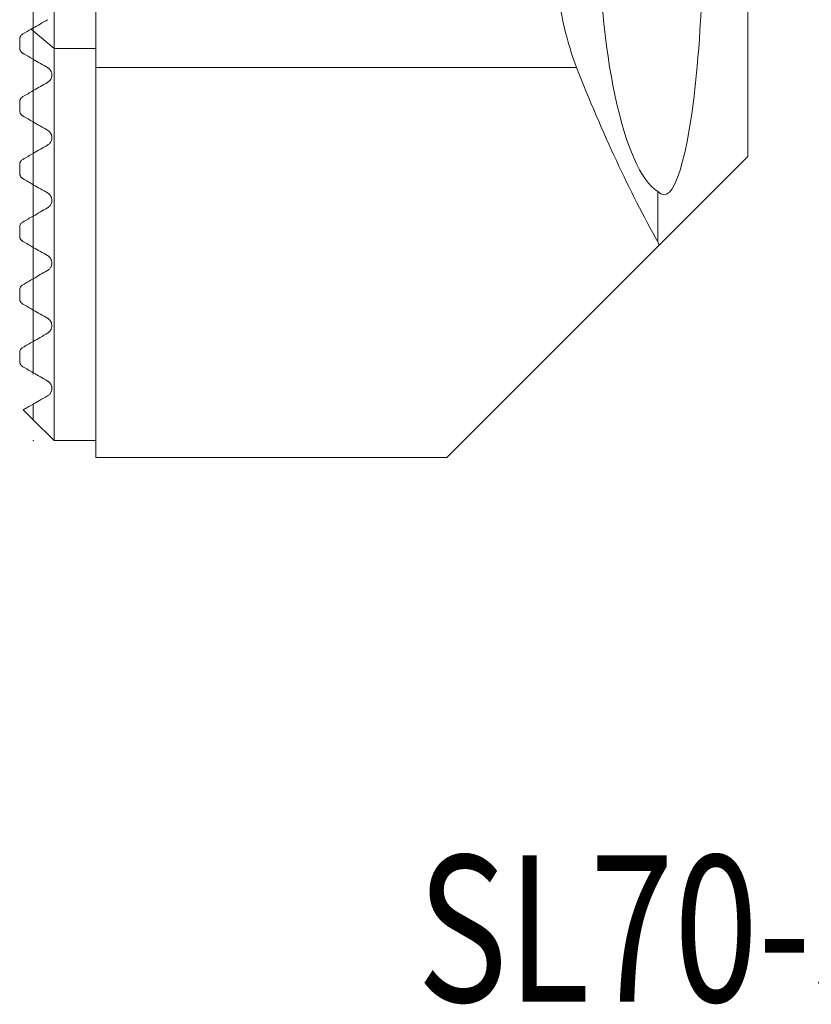
# Model space of a CAD drawing. Units: millimetres. Extents: x -17 to 45, y -33 to 84.
# Drawn here: x 0 to 19, y -33 to -10 of the extents above; entities that cross this region are included whole.
import ezdxf

# ---------------------------------------------------------------- set-up
doc = ezdxf.new("R2010")
doc.units = ezdxf.units.MM
for name, color, linetype in [('1', 4, 'Continuous'), ('2', 7, 'Continuous'), ('SK1', 4, 'Continuous'), ('SK6', 5, 'Continuous')]:
    doc.layers.add(name, color=color, linetype=linetype)
doc.styles.add('iso_b_vert', font='simplex.shx')
doc.dimstyles.get("Standard").update_dxf_attribs({"dimtxt": 0.18, "dimasz": 0.18, "dimexe": 0.18, "dimexo": 0.0625, "dimgap": 0.09, "dimtad": 1, "dimzin": 0, "dimdsep": 52, "dimtxsty": 'Standard', "dimcen": 0.09, "dimadec": 0, "dimazin": 0, "dimtfac": 1, "dimtdec": 4, "dimtofl": 0, "dimtmove": 0, "dimatfit": 3, "dimfxl": 1, "dimtolj": 1, "dimtzin": 0, "dimarcsym": 0})

# ---------------------------------------------------------------- blocks, each defined once
blk = doc.blocks.new('_U2')
at = {"layer": '2', "lineweight": 13}
for p, q in [((0, -18.4125), (0, 80.85)), ((18, 72.5875), (18, 80.85)), ((0, 78.85), (18, 78.85))]:
    blk.add_line(p, q, dxfattribs=at)
at = {"layer": '2', "lineweight": 18}
for points in [[(0, 78.85), (3.499998, 79.310784), (3.500002, 78.389216)], [(18, 78.85), (14.500002, 78.389216), (14.499998, 79.310784)]]:
    blk.add_solid(points, dxfattribs=at)
at = {"layer": '2', "lineweight": 18, "insert": (7.532467, 79.882634), "char_height": 3.5, "attachment_point": 7, "line_spacing_factor": 1.084337, "style": 'iso_b_vert'}
blk.add_mtext('\\W0.5321;18', dxfattribs=at)

msp = doc.modelspace()

# ---------------------------------------------------------------- linework, layer by layer
at = {"layer": '1', "lineweight": 18}
for p, q in [((17.1, 56), (17.1, -13.2)), ((0.5, -5.552), (0.5, -10.614)), ((1.5, -11.069), (1.5, -5.998)), ((0, -10.192), (0, -10.125)), ((0, -10.875), (0, -10.192)), ((0.5, -10.614), (0.5, -20)), ((1.5, -20.4), (1.5, -11.069)), ((0, -12.375), (0, -11.625)), ((0, -13.875), (0, -13.125)), ((17.1, -13.2), (14.973, -15.327)), ((14.946, -14.038), (14.946, -15.24)), ((0, -15.375), (0, -14.625)), ((14.973, -15.327), (9.9, -20.4)), ((0, -16.875), (0, -16.125)), ((0, -18.375), (0, -17.625)), ((0, -19.5), (0, -19.125)), ((0, -19.5), (0.5, -20)), ((0.5, -20), (1.5, -20)), ((1.5, -20.4), (9.9, -20.4))]:
    msp.add_line(p, q, dxfattribs=at)
at = {"layer": '1', "lineweight": 13}
for p, q in [((0.5, -10.614), (0, -10.192)), ((0.5, -10.614), (1.5, -10.614)), ((12.998, -11.069), (1.5, -11.069))]:
    msp.add_line(p, q, dxfattribs=at)
at = {"layer": '1', "lineweight": 18}
for centre, major_axis, ratio, start_param, end_param in [((15.091, -7.367), (0, 6.75), 0.140541, 2.988584, 0.153009), ((15.202, -7.367), (0, 6.75), 0.249328, 0.153009, 2.988584), ((13.798, -5.998), (0, 6), 0.249328, 1.570796, 2.577603), ((21.028, 39.85), (0, 60.25), 0.249328, 2.577603, 2.72473), ((18.375, 39.852), (0, 60.252), 0.140539, 2.724736, 2.728282)]:
    msp.add_ellipse(centre, major_axis=major_axis, ratio=ratio, start_param=start_param, end_param=end_param, dxfattribs=at)
for points in [[(0.343, -9.927), (0.219, -9.999), (0.104, -10.065), (0, -10.125)], [(0, -10.875), (0.114, -10.941), (0.228, -11.007), (0.343, -11.073)], [(0, -11.625), (0.113, -11.56), (0.227, -11.494), (0.343, -11.427)], [(0, -12.375), (0.114, -12.441), (0.228, -12.507), (0.343, -12.573)], [(0, -13.125), (0.112, -13.06), (0.227, -12.994), (0.343, -12.927)], [(0, -13.875), (0.114, -13.941), (0.228, -14.007), (0.343, -14.073)], [(0, -14.625), (0.112, -14.561), (0.226, -14.495), (0.343, -14.427)], [(0, -15.375), (0.114, -15.441), (0.228, -15.507), (0.343, -15.573)], [(0, -16.125), (0.11, -16.061), (0.225, -15.995), (0.343, -15.927)], [(0, -16.875), (0.113, -16.941), (0.228, -17.006), (0.343, -17.073)], [(0, -17.625), (0.107, -17.563), (0.222, -17.497), (0.343, -17.427)], [(0, -18.375), (0.112, -18.44), (0.226, -18.506), (0.343, -18.573)], [(0, -19.125), (0.089, -19.073), (0.204, -19.007), (0.343, -18.927)]]:
    msp.add_open_spline(points, degree=3, dxfattribs=at)
for points, knots in [([(0.343, -11.073), (0.348, -11.076), (0.354, -11.08), (0.366, -11.088), (0.372, -11.093), (0.381, -11.102), (0.384, -11.105), (0.39, -11.111), (0.393, -11.114), (0.399, -11.12), (0.401, -11.124), (0.406, -11.13), (0.409, -11.134), (0.413, -11.141), (0.415, -11.144), (0.419, -11.151), (0.421, -11.154), (0.426, -11.164), (0.429, -11.17), (0.436, -11.188), (0.439, -11.2), (0.443, -11.221), (0.444, -11.23), (0.445, -11.249), (0.445, -11.257), (0.443, -11.282), (0.44, -11.297), (0.434, -11.318), (0.431, -11.324), (0.426, -11.337), (0.423, -11.343), (0.414, -11.36), (0.406, -11.37), (0.391, -11.389), (0.374, -11.407), (0.354, -11.421), (0.343, -11.427)], [0, 0, 0, 0, 0.03125, 0.03125, 0.0625, 0.0625, 0.078125, 0.078125, 0.09375, 0.09375, 0.109375, 0.109375, 0.125, 0.125, 0.140625, 0.140625, 0.15625, 0.15625, 0.1875, 0.1875, 0.25, 0.25, 0.3125, 0.3125, 0.375, 0.375, 0.5, 0.5, 0.5625, 0.5625, 0.625, 0.625, 0.75, 0.75, 0.875, 1, 1, 1, 1]), ([(0.343, -12.573), (0.349, -12.576), (0.355, -12.58), (0.368, -12.59), (0.374, -12.595), (0.384, -12.604), (0.387, -12.607), (0.393, -12.614), (0.396, -12.618), (0.402, -12.625), (0.405, -12.628), (0.41, -12.636), (0.412, -12.639), (0.417, -12.646), (0.419, -12.65), (0.422, -12.657), (0.424, -12.66), (0.429, -12.67), (0.431, -12.676), (0.435, -12.688), (0.437, -12.694), (0.44, -12.705), (0.441, -12.71), (0.444, -12.725), (0.445, -12.735), (0.445, -12.753), (0.445, -12.761), (0.443, -12.785), (0.439, -12.8), (0.431, -12.826), (0.425, -12.838), (0.413, -12.861), (0.406, -12.871), (0.39, -12.89), (0.373, -12.907), (0.353, -12.921), (0.343, -12.927)], [0, 0, 0, 0, 0.03125, 0.03125, 0.0625, 0.0625, 0.078125, 0.078125, 0.09375, 0.09375, 0.109375, 0.109375, 0.125, 0.125, 0.140625, 0.140625, 0.15625, 0.15625, 0.1875, 0.1875, 0.21875, 0.21875, 0.25, 0.25, 0.3125, 0.3125, 0.375, 0.375, 0.5, 0.5, 0.625, 0.625, 0.75, 0.75, 0.875, 1, 1, 1, 1]), ([(0.343, -14.073), (0.346, -14.075), (0.349, -14.077), (0.356, -14.081), (0.359, -14.083), (0.366, -14.089), (0.37, -14.091), (0.377, -14.097), (0.38, -14.101), (0.387, -14.108), (0.391, -14.111), (0.398, -14.119), (0.401, -14.123), (0.407, -14.131), (0.409, -14.135), (0.414, -14.142), (0.417, -14.146), (0.421, -14.153), (0.423, -14.157), (0.426, -14.164), (0.427, -14.167), (0.432, -14.177), (0.434, -14.183), (0.439, -14.2), (0.441, -14.211), (0.444, -14.231), (0.445, -14.24), (0.445, -14.257), (0.445, -14.265), (0.442, -14.289), (0.439, -14.302), (0.43, -14.328), (0.425, -14.34), (0.412, -14.362), (0.405, -14.372), (0.382, -14.4), (0.364, -14.415), (0.343, -14.427)], [0, 0, 0, 0, 0.015625, 0.015625, 0.03125, 0.03125, 0.046875, 0.046875, 0.0625, 0.0625, 0.078125, 0.078125, 0.09375, 0.09375, 0.109375, 0.109375, 0.125, 0.125, 0.140625, 0.140625, 0.15625, 0.15625, 0.1875, 0.1875, 0.25, 0.25, 0.3125, 0.3125, 0.375, 0.375, 0.5, 0.5, 0.625, 0.625, 0.75, 0.75, 1, 1, 1, 1]), ([(0.343, -15.573), (0.35, -15.577), (0.357, -15.582), (0.369, -15.59), (0.373, -15.594), (0.381, -15.601), (0.385, -15.605), (0.393, -15.614), (0.397, -15.618), (0.404, -15.627), (0.407, -15.631), (0.415, -15.644), (0.42, -15.651), (0.427, -15.666), (0.43, -15.672), (0.434, -15.685), (0.436, -15.691), (0.441, -15.708), (0.443, -15.718), (0.445, -15.737), (0.445, -15.745), (0.445, -15.762), (0.444, -15.77), (0.441, -15.792), (0.438, -15.806), (0.429, -15.831), (0.423, -15.842), (0.411, -15.864), (0.404, -15.873), (0.381, -15.9), (0.363, -15.915), (0.343, -15.927)], [0, 0, 0, 0, 0.03125, 0.03125, 0.046875, 0.046875, 0.0625, 0.0625, 0.078125, 0.078125, 0.09375, 0.09375, 0.125, 0.125, 0.15625, 0.15625, 0.1875, 0.1875, 0.25, 0.25, 0.3125, 0.3125, 0.375, 0.375, 0.5, 0.5, 0.625, 0.625, 0.75, 0.75, 1, 1, 1, 1]), ([(0.343, -17.073), (0.347, -17.075), (0.35, -17.077), (0.359, -17.083), (0.363, -17.086), (0.37, -17.092), (0.373, -17.094), (0.378, -17.098), (0.38, -17.101), (0.385, -17.106), (0.388, -17.108), (0.393, -17.113), (0.395, -17.116), (0.399, -17.121), (0.402, -17.124), (0.405, -17.129), (0.407, -17.131), (0.412, -17.139), (0.415, -17.143), (0.42, -17.151), (0.422, -17.155), (0.426, -17.163), (0.427, -17.166), (0.432, -17.177), (0.434, -17.183), (0.437, -17.195), (0.439, -17.2), (0.442, -17.216), (0.444, -17.226), (0.445, -17.244), (0.445, -17.252), (0.444, -17.268), (0.444, -17.276), (0.44, -17.297), (0.436, -17.31), (0.427, -17.334), (0.422, -17.345), (0.41, -17.366), (0.403, -17.375), (0.38, -17.401), (0.363, -17.416), (0.343, -17.427)], [0, 0, 0, 0, 0.015625, 0.015625, 0.03125, 0.03125, 0.039062, 0.039062, 0.046875, 0.046875, 0.054687, 0.054687, 0.0625, 0.0625, 0.070312, 0.070312, 0.078125, 0.078125, 0.09375, 0.09375, 0.109375, 0.109375, 0.125, 0.125, 0.15625, 0.15625, 0.1875, 0.1875, 0.25, 0.25, 0.3125, 0.3125, 0.375, 0.375, 0.5, 0.5, 0.625, 0.625, 0.75, 0.75, 1, 1, 1, 1]), ([(0.343, -18.573), (0.347, -18.575), (0.352, -18.578), (0.36, -18.584), (0.363, -18.586), (0.369, -18.591), (0.372, -18.594), (0.378, -18.598), (0.38, -18.6), (0.384, -18.604), (0.385, -18.606), (0.391, -18.612), (0.395, -18.615), (0.401, -18.623), (0.403, -18.626), (0.408, -18.632), (0.41, -18.635), (0.415, -18.643), (0.418, -18.648), (0.423, -18.657), (0.425, -18.661), (0.43, -18.672), (0.432, -18.679), (0.437, -18.692), (0.438, -18.698), (0.441, -18.709), (0.442, -18.714), (0.444, -18.729), (0.445, -18.738), (0.445, -18.755), (0.445, -18.763), (0.443, -18.778), (0.442, -18.785), (0.438, -18.806), (0.434, -18.818), (0.424, -18.84), (0.419, -18.851), (0.407, -18.87), (0.4, -18.879), (0.378, -18.903), (0.361, -18.916), (0.343, -18.927)], [0, 0, 0, 0, 0.015625, 0.015625, 0.023437, 0.023437, 0.03125, 0.03125, 0.035156, 0.035156, 0.039062, 0.039062, 0.046875, 0.046875, 0.054687, 0.054687, 0.0625, 0.0625, 0.078125, 0.078125, 0.09375, 0.09375, 0.125, 0.125, 0.15625, 0.15625, 0.1875, 0.1875, 0.25, 0.25, 0.3125, 0.3125, 0.375, 0.375, 0.5, 0.5, 0.625, 0.625, 0.75, 0.75, 1, 1, 1, 1])]:
    msp.add_open_spline(points, degree=3, knots=knots, dxfattribs=at)
at = {"layer": '2', "lineweight": 18}
msp.add_point((0, -20), dxfattribs=at)
at = {"layer": 'SK1', "lineweight": 18}
for p, q in [((0, -10.192), (0, -10.125)), ((0, -10.875), (0, -10.192)), ((-0.325, -10.399), (-0.325, -10.601)), ((0, -12.375), (0, -11.625)), ((-0.325, -11.899), (-0.325, -12.101)), ((0, -13.875), (0, -13.125)), ((-0.325, -13.399), (-0.325, -13.601)), ((0, -15.375), (0, -14.625)), ((-0.325, -14.899), (-0.325, -15.101)), ((0, -16.875), (0, -16.125)), ((-0.325, -16.399), (-0.325, -16.601)), ((0, -18.375), (0, -17.625)), ((-0.325, -17.899), (-0.325, -18.101)), ((-0.238, -19.262), (0, -19.5)), ((0, -19.5), (0, -19.125))]:
    msp.add_line(p, q, dxfattribs=at)
at = {"layer": 'SK1', "lineweight": 13}
msp.add_line((0, -10.192), (-0.047, -10.152), dxfattribs=at)
at = {"layer": 'SK1', "lineweight": 18}
for points in [[(0, -10.125), (-0.016, -10.134), (-0.032, -10.143), (-0.047, -10.152)], [(-0.047, -10.152), (-0.115, -10.191), (-0.183, -10.231), (-0.25, -10.269)], [(0, -10.875), (-0.083, -10.827), (-0.167, -10.779), (-0.25, -10.731)], [(0, -11.625), (-0.084, -11.674), (-0.168, -11.722), (-0.25, -11.769)], [(0, -12.375), (-0.083, -12.327), (-0.167, -12.279), (-0.25, -12.231)], [(0, -13.125), (-0.084, -13.174), (-0.168, -13.222), (-0.25, -13.269)], [(0, -13.875), (-0.083, -13.827), (-0.167, -13.779), (-0.25, -13.731)], [(0, -14.625), (-0.085, -14.674), (-0.168, -14.722), (-0.25, -14.769)], [(0, -15.375), (-0.084, -15.327), (-0.167, -15.279), (-0.25, -15.231)], [(0, -16.125), (-0.086, -16.174), (-0.169, -16.223), (-0.25, -16.269)], [(0, -16.875), (-0.084, -16.827), (-0.167, -16.779), (-0.25, -16.731)], [(0, -17.625), (-0.088, -17.676), (-0.171, -17.724), (-0.25, -17.769)], [(0, -18.375), (-0.085, -18.326), (-0.168, -18.278), (-0.25, -18.231)], [(0, -19.125), (-0.158, -19.216), (-0.238, -19.262), (-0.238, -19.262)]]:
    msp.add_open_spline(points, degree=3, dxfattribs=at)
for points, knots in [([(-0.25, -10.269), (-0.261, -10.275), (-0.27, -10.283), (-0.287, -10.299), (-0.295, -10.309), (-0.305, -10.324), (-0.308, -10.33), (-0.314, -10.342), (-0.316, -10.348), (-0.32, -10.361), (-0.322, -10.368), (-0.324, -10.383), (-0.325, -10.391), (-0.325, -10.399)], [0, 0, 0, 0, 0.25, 0.25, 0.5, 0.5, 0.625, 0.625, 0.75, 0.75, 0.875, 0.875, 1, 1, 1, 1]), ([(-0.325, -10.601), (-0.325, -10.609), (-0.324, -10.619), (-0.321, -10.634), (-0.32, -10.64), (-0.316, -10.651), (-0.314, -10.657), (-0.31, -10.666), (-0.308, -10.67), (-0.305, -10.676), (-0.303, -10.679), (-0.298, -10.686), (-0.296, -10.69), (-0.291, -10.696), (-0.288, -10.7), (-0.282, -10.706), (-0.279, -10.709), (-0.273, -10.714), (-0.27, -10.717), (-0.261, -10.724), (-0.256, -10.727), (-0.25, -10.731)], [0, 0, 0, 0, 0.25, 0.25, 0.375, 0.375, 0.5, 0.5, 0.5625, 0.5625, 0.625, 0.625, 0.6875, 0.6875, 0.75, 0.75, 0.8125, 0.8125, 0.875, 0.875, 1, 1, 1, 1]), ([(-0.25, -11.769), (-0.261, -11.775), (-0.27, -11.783), (-0.288, -11.799), (-0.295, -11.809), (-0.305, -11.825), (-0.308, -11.83), (-0.314, -11.842), (-0.316, -11.848), (-0.32, -11.861), (-0.322, -11.868), (-0.324, -11.883), (-0.325, -11.891), (-0.325, -11.899)], [0, 0, 0, 0, 0.25, 0.25, 0.5, 0.5, 0.625, 0.625, 0.75, 0.75, 0.875, 0.875, 1, 1, 1, 1]), ([(-0.325, -12.101), (-0.325, -12.109), (-0.324, -12.118), (-0.322, -12.133), (-0.32, -12.138), (-0.317, -12.149), (-0.315, -12.155), (-0.31, -12.167), (-0.306, -12.174), (-0.3, -12.184), (-0.297, -12.187), (-0.292, -12.194), (-0.289, -12.198), (-0.283, -12.204), (-0.28, -12.208), (-0.274, -12.213), (-0.271, -12.216), (-0.262, -12.224), (-0.256, -12.227), (-0.25, -12.231)], [0, 0, 0, 0, 0.25, 0.25, 0.375, 0.375, 0.5, 0.5, 0.625, 0.625, 0.6875, 0.6875, 0.75, 0.75, 0.8125, 0.8125, 0.875, 0.875, 1, 1, 1, 1]), ([(-0.25, -13.269), (-0.261, -13.276), (-0.27, -13.283), (-0.288, -13.3), (-0.295, -13.309), (-0.305, -13.325), (-0.308, -13.33), (-0.314, -13.342), (-0.316, -13.348), (-0.32, -13.361), (-0.322, -13.368), (-0.324, -13.383), (-0.325, -13.391), (-0.325, -13.399)], [0, 0, 0, 0, 0.25, 0.25, 0.5, 0.5, 0.625, 0.625, 0.75, 0.75, 0.875, 0.875, 1, 1, 1, 1]), ([(-0.325, -13.601), (-0.325, -13.609), (-0.324, -13.617), (-0.322, -13.631), (-0.321, -13.636), (-0.318, -13.647), (-0.316, -13.652), (-0.311, -13.664), (-0.308, -13.67), (-0.302, -13.681), (-0.3, -13.684), (-0.294, -13.692), (-0.292, -13.695), (-0.285, -13.702), (-0.282, -13.706), (-0.275, -13.712), (-0.272, -13.715), (-0.265, -13.721), (-0.262, -13.723), (-0.256, -13.727), (-0.253, -13.729), (-0.25, -13.731)], [0, 0, 0, 0, 0.25, 0.25, 0.375, 0.375, 0.5, 0.5, 0.625, 0.625, 0.6875, 0.6875, 0.75, 0.75, 0.8125, 0.8125, 0.875, 0.875, 0.9375, 0.9375, 1, 1, 1, 1]), ([(-0.25, -14.769), (-0.261, -14.776), (-0.28, -14.79), (-0.296, -14.809), (-0.309, -14.83), (-0.314, -14.842), (-0.32, -14.862), (-0.322, -14.868), (-0.324, -14.883), (-0.325, -14.891), (-0.325, -14.899)], [0, 0, 0, 0, 0.25, 0.5, 0.5, 0.75, 0.75, 0.875, 0.875, 1, 1, 1, 1]), ([(-0.325, -15.101), (-0.325, -15.108), (-0.324, -15.116), (-0.322, -15.13), (-0.321, -15.134), (-0.319, -15.144), (-0.317, -15.149), (-0.313, -15.16), (-0.31, -15.167), (-0.304, -15.177), (-0.302, -15.18), (-0.297, -15.188), (-0.295, -15.192), (-0.288, -15.199), (-0.285, -15.203), (-0.277, -15.211), (-0.273, -15.214), (-0.266, -15.22), (-0.263, -15.223), (-0.256, -15.227), (-0.253, -15.229), (-0.25, -15.231)], [0, 0, 0, 0, 0.25, 0.25, 0.375, 0.375, 0.5, 0.5, 0.625, 0.625, 0.6875, 0.6875, 0.75, 0.75, 0.8125, 0.8125, 0.875, 0.875, 0.9375, 0.9375, 1, 1, 1, 1]), ([(-0.25, -16.269), (-0.261, -16.276), (-0.28, -16.291), (-0.296, -16.309), (-0.309, -16.331), (-0.314, -16.342), (-0.32, -16.362), (-0.322, -16.369), (-0.324, -16.383), (-0.325, -16.391), (-0.325, -16.399)], [0, 0, 0, 0, 0.25, 0.5, 0.5, 0.75, 0.75, 0.875, 0.875, 1, 1, 1, 1]), ([(-0.325, -16.601), (-0.325, -16.608), (-0.325, -16.615), (-0.323, -16.628), (-0.322, -16.632), (-0.32, -16.641), (-0.318, -16.646), (-0.314, -16.656), (-0.312, -16.662), (-0.307, -16.671), (-0.306, -16.675), (-0.301, -16.682), (-0.299, -16.686), (-0.294, -16.692), (-0.292, -16.694), (-0.289, -16.699), (-0.287, -16.701), (-0.283, -16.705), (-0.28, -16.708), (-0.276, -16.712), (-0.274, -16.714), (-0.268, -16.719), (-0.264, -16.722), (-0.256, -16.727), (-0.253, -16.729), (-0.25, -16.731)], [0, 0, 0, 0, 0.25, 0.25, 0.375, 0.375, 0.5, 0.5, 0.625, 0.625, 0.6875, 0.6875, 0.75, 0.75, 0.78125, 0.78125, 0.8125, 0.8125, 0.84375, 0.84375, 0.875, 0.875, 0.9375, 0.9375, 1, 1, 1, 1]), ([(-0.25, -17.769), (-0.261, -17.776), (-0.271, -17.783), (-0.289, -17.801), (-0.296, -17.81), (-0.309, -17.831), (-0.315, -17.843), (-0.321, -17.862), (-0.322, -17.869), (-0.324, -17.883), (-0.325, -17.891), (-0.325, -17.899)], [0, 0, 0, 0, 0.25, 0.25, 0.5, 0.5, 0.75, 0.75, 0.875, 0.875, 1, 1, 1, 1]), ([(-0.325, -18.101), (-0.325, -18.107), (-0.325, -18.114), (-0.323, -18.129), (-0.321, -18.137), (-0.316, -18.151), (-0.315, -18.156), (-0.311, -18.164), (-0.31, -18.167), (-0.306, -18.173), (-0.304, -18.177), (-0.301, -18.182), (-0.3, -18.184), (-0.296, -18.189), (-0.295, -18.191), (-0.292, -18.195), (-0.29, -18.197), (-0.288, -18.2), (-0.287, -18.201), (-0.284, -18.204), (-0.282, -18.206), (-0.279, -18.209), (-0.277, -18.21), (-0.273, -18.214), (-0.27, -18.217), (-0.265, -18.22), (-0.263, -18.222), (-0.257, -18.227), (-0.253, -18.229), (-0.25, -18.231)], [0, 0, 0, 0, 0.25, 0.25, 0.5, 0.5, 0.625, 0.625, 0.6875, 0.6875, 0.75, 0.75, 0.78125, 0.78125, 0.8125, 0.8125, 0.828125, 0.828125, 0.84375, 0.84375, 0.859375, 0.859375, 0.875, 0.875, 0.90625, 0.90625, 0.9375, 0.9375, 1, 1, 1, 1])]:
    msp.add_open_spline(points, degree=3, knots=knots, dxfattribs=at)

# ---------------------------------------------------------------- texts
at = {"layer": 'SK6', "lineweight": 18, "insert": (9.185, -33.425), "char_height": 3.5, "attachment_point": 7, "line_spacing_factor": 1.084337, "style": 'iso_b_vert'}
msp.add_mtext('\\W0.7598;SL70-SRDCR-50-12XC', dxfattribs=at)

# ---------------------------------------------------------------- dimensions: what is measured, and where the dimension line sits
at = {"layer": '2', "lineweight": 18}
dim = msp.add_linear_dim(base=(18, 78.85), p1=(0, -20), p2=(18, 71), dimstyle='Standard', override={"dimtxt": 3.5, "dimasz": 3.5, "dimexe": 2, "dimexo": 1.5875, "dimgap": 1.75, "dimtad": 1, "dimtih": 1, "dimtoh": 0, "dimdec": 2, "dimlfac": 1, "dimzin": 8, "dimdsep": 46, "dimlunit": 2, "dimpost": '<>', "dimtxsty": 'iso_b_vert', "dimsah": 1, "dimse1": 0, "dimse2": 0, "dimsd1": 0, "dimsd2": 0, "dimclrd": 2, "dimclre": 2, "dimclrt": 2, "dimtol": 0, "dimtm": -0.1, "dimtfac": 1, "dimtdec": 2, "dimtofl": 1, "dimtmove": 0, "dimtzin": 8, "dimlwd": 13, "dimlwe": 13}, dxfattribs=at)
dim.commit()
dim.dimension.update_dxf_attribs({"geometry": '_U2', "text_midpoint": (9, 78.85)})

doc.saveas('drawing.dxf')
